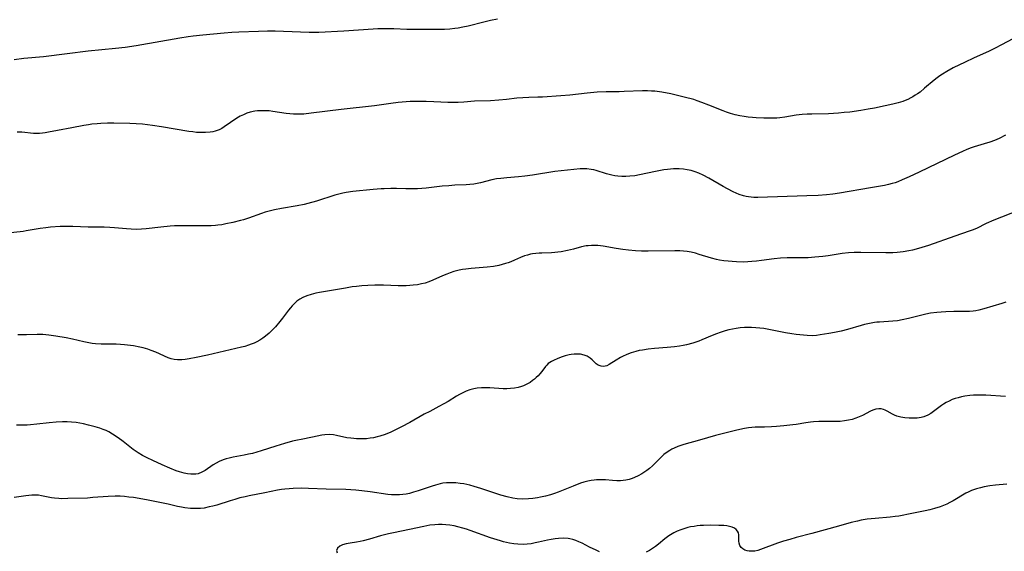
# Model space of a CAD drawing. Units: inches. Extents: x 2044252 to 2049694, y 211037 to 216461.
# Drawn here: x 2046069 to 2046252, y 211595 to 211694 of the extents above; entities that cross this region are included whole.
import ezdxf

# ---------------------------------------------------------------- set-up
doc = ezdxf.new("R2010")
doc.units = ezdxf.units.IN
doc.header["$MEASUREMENT"] = 0
doc.layers.add('c_28_T13S_R18E', color=248, linetype='Continuous')

msp = doc.modelspace()

# ---------------------------------------------------------------- linework, layer by layer
at = {"layer": 'c_28_T13S_R18E'}
for points, elevation in [([(2046157.69, 211693.78), (2046156.44, 211693.52), (2046155.14, 211693.21), (2046152.23, 211692.47), (2046151.26, 211692.26), (2046150.36, 211692.09), (2046149.76, 211692), (2046148.8, 211691.9), (2046147.83, 211691.83), (2046146.84, 211691.8), (2046145.98, 211691.8), (2046142.03, 211691.82), (2046140.83, 211691.85), (2046138.41, 211691.94), (2046137.42, 211691.96), (2046136.31, 211691.96), (2046135.42, 211691.94), (2046134.56, 211691.9), (2046129.1, 211691.53), (2046124.4, 211691.29), (2046123.56, 211691.27), (2046122.64, 211691.28), (2046117.81, 211691.47), (2046116.29, 211691.5), (2046114.83, 211691.49), (2046113.2, 211691.45), (2046109.53, 211691.31), (2046108.22, 211691.25), (2046106.79, 211691.14), (2046102.78, 211690.76), (2046101.01, 211690.56), (2046100.07, 211690.43), (2046098.53, 211690.19), (2046090.39, 211688.78), (2046088.35, 211688.48), (2046086.51, 211688.27), (2046081.43, 211687.78), (2046077.48, 211687.27), (2046073.11, 211686.74), (2046069.42, 211686.39), (2046067.63, 211686.18)], 946), ([(2046252.46, 211641), (2046251.71, 211640.78), (2046248.34, 211639.74), (2046247.44, 211639.51), (2046246.89, 211639.4), (2046246.34, 211639.32), (2046245.7, 211639.25), (2046245.06, 211639.23), (2046242.74, 211639.24)], 938), ([(2046252.39, 211623.44), (2046248.7, 211623.64), (2046247.74, 211623.67), (2046247.07, 211623.68), (2046246.41, 211623.66), (2046245.77, 211623.61), (2046244.81, 211623.48), (2046244.17, 211623.35), (2046243.55, 211623.19), (2046243.01, 211623.02), (2046242.48, 211622.83), (2046241.88, 211622.56), (2046241.32, 211622.27), (2046240.83, 211621.97), (2046240.48, 211621.73), (2046239, 211620.61), (2046238.49, 211620.27), (2046237.95, 211619.96), (2046237.2, 211619.65), (2046236.7, 211619.51), (2046235.96, 211619.39), (2046235.21, 211619.35), (2046234.46, 211619.36), (2046233.64, 211619.43), (2046232.86, 211619.56), (2046232.12, 211619.77), (2046231.72, 211619.93), (2046231.35, 211620.11), (2046230.32, 211620.7), (2046229.98, 211620.87), (2046229.64, 211621), (2046229.2, 211621.1), (2046228.76, 211621.13), (2046228.2, 211621.05), (2046227.65, 211620.86), (2046227.21, 211620.66), (2046225.73, 211619.89), (2046225.12, 211619.62), (2046224.48, 211619.37), (2046223.8, 211619.15)], 936)]:
    msp.add_lwpolyline(points, dxfattribs=dict(at, elevation=elevation))
for points in [[(2046254.81, 211690.64, 944), (2046251.67, 211688.95, 944), (2046250.48, 211688.33, 944), (2046249.35, 211687.79, 944), (2046246.42, 211686.47, 944), (2046244.87, 211685.75, 944), (2046242.65, 211684.67, 944), (2046241.45, 211684.02, 944), (2046240.65, 211683.53, 944), (2046240.14, 211683.19, 944), (2046239.64, 211682.83, 944), (2046239.11, 211682.41, 944), (2046237.3, 211680.86, 944), (2046236.46, 211680.17, 944), (2046236.02, 211679.86, 944), (2046235.58, 211679.56, 944), (2046235.15, 211679.3, 944), (2046234.72, 211679.06, 944), (2046234.17, 211678.79, 944), (2046233.71, 211678.6, 944), (2046233.24, 211678.43, 944), (2046232.42, 211678.17, 944), (2046231.39, 211677.9, 944), (2046229.94, 211677.58, 944), (2046227.97, 211677.19, 944), (2046226.82, 211676.97, 944), (2046225.42, 211676.73, 944), (2046223.36, 211676.44, 944), (2046222.31, 211676.33, 944), (2046221.24, 211676.23, 944), (2046219.42, 211676.13, 944), (2046216.3, 211676.06, 944), (2046215.41, 211676.02, 944), (2046214.52, 211675.96, 944), (2046213.39, 211675.83, 944), (2046211.26, 211675.47, 944), (2046210.32, 211675.35, 944), (2046209.79, 211675.31, 944), (2046209.25, 211675.29, 944), (2046208.35, 211675.28, 944), (2046207.38, 211675.31, 944), (2046205.95, 211675.38, 944), (2046205.24, 211675.43, 944), (2046204.44, 211675.51, 944), (2046203.69, 211675.6, 944), (2046202.85, 211675.74, 944), (2046202.03, 211675.92, 944), (2046201.17, 211676.16, 944), (2046200.42, 211676.4, 944), (2046199.77, 211676.65, 944), (2046197.09, 211677.75, 944), (2046195.79, 211678.25, 944), (2046194.92, 211678.55, 944), (2046194.29, 211678.75, 944), (2046192.51, 211679.24, 944), (2046191.49, 211679.49, 944), (2046190.04, 211679.81, 944), (2046188.36, 211680.13, 944), (2046187.03, 211680.31, 944), (2046186.39, 211680.36, 944), (2046185.7, 211680.39, 944), (2046184.74, 211680.39, 944), (2046181.34, 211680.26, 944), (2046180.42, 211680.23, 944), (2046177.95, 211680.2, 944), (2046176.27, 211680.14, 944), (2046174.44, 211679.98, 944), (2046171.18, 211679.6, 944), (2046169.52, 211679.46, 944), (2046166.13, 211679.24, 944), (2046165.26, 211679.2, 944), (2046163.55, 211679.16, 944), (2046162.43, 211679.11, 944), (2046161.29, 211679.01, 944), (2046159.38, 211678.8, 944), (2046157.97, 211678.67, 944), (2046156.42, 211678.56, 944), (2046153.45, 211678.44, 944), (2046151.43, 211678.28, 944), (2046150.38, 211678.22, 944), (2046149.2, 211678.22, 944), (2046148.46, 211678.24, 944), (2046145.88, 211678.37, 944), (2046144.41, 211678.42, 944), (2046142.85, 211678.43, 944), (2046141.42, 211678.39, 944), (2046139.96, 211678.29, 944), (2046139.2, 211678.22, 944), (2046137.82, 211678.04, 944), (2046136.07, 211677.78, 944), (2046134.77, 211677.6, 944), (2046128.59, 211676.91, 944), (2046122.97, 211676.21, 944), (2046121.65, 211676.07, 944), (2046121, 211676.03, 944), (2046120.39, 211676.02, 944), (2046119.72, 211676.04, 944), (2046119.02, 211676.11, 944), (2046118.33, 211676.19, 944), (2046115.84, 211676.56, 944), (2046115.16, 211676.64, 944), (2046114.39, 211676.69, 944), (2046113.51, 211676.68, 944), (2046113.01, 211676.65, 944), (2046112.51, 211676.59, 944), (2046111.61, 211676.4, 944), (2046110.97, 211676.2, 944), (2046110.37, 211675.94, 944), (2046109.78, 211675.65, 944), (2046109.16, 211675.29, 944), (2046106.79, 211673.67, 944), (2046106.31, 211673.39, 944), (2046105.81, 211673.15, 944), (2046105.12, 211672.89, 944), (2046104.66, 211672.77, 944), (2046104.18, 211672.69, 944), (2046103.3, 211672.6, 944), (2046102.39, 211672.6, 944), (2046101.64, 211672.65, 944), (2046100.92, 211672.73, 944), (2046100.2, 211672.84, 944), (2046095.09, 211673.69, 944), (2046093.43, 211673.93, 944), (2046091.58, 211674.16, 944), (2046090.4, 211674.27, 944), (2046089.16, 211674.33, 944), (2046086.19, 211674.38, 944), (2046085.03, 211674.37, 944), (2046083.77, 211674.32, 944), (2046083.11, 211674.27, 944), (2046082.08, 211674.16, 944), (2046081.48, 211674.08, 944), (2046080.59, 211673.92, 944), (2046078.38, 211673.49, 944), (2046075.7, 211673.03, 944), (2046074.03, 211672.69, 944), (2046073.42, 211672.58, 944), (2046072.89, 211672.51, 944), (2046072.36, 211672.47, 944), (2046071.8, 211672.45, 944), (2046071.24, 211672.47, 944), (2046069.07, 211672.66, 944), (2046068.21, 211672.7, 944)], [(2046252.41, 211672.11, 942), (2046251.21, 211671.53, 942), (2046250.34, 211671.15, 942), (2046249.46, 211670.81, 942), (2046248.43, 211670.5, 942), (2046246.53, 211669.95, 942), (2046246, 211669.77, 942), (2046245.18, 211669.44, 942), (2046244.36, 211669.09, 942), (2046242.89, 211668.42, 942), (2046236.32, 211665.24, 942), (2046234.46, 211664.38, 942), (2046233.14, 211663.79, 942), (2046232.33, 211663.46, 942), (2046231.8, 211663.27, 942), (2046231.27, 211663.1, 942), (2046230.58, 211662.92, 942), (2046229.84, 211662.77, 942), (2046227.24, 211662.31, 942), (2046221.44, 211661.33, 942), (2046220.23, 211661.15, 942), (2046219.06, 211661.01, 942), (2046217.48, 211660.9, 942), (2046215.34, 211660.81, 942), (2046206.24, 211660.53, 942), (2046205.49, 211660.53, 942), (2046204.99, 211660.56, 942), (2046204.5, 211660.62, 942), (2046204.03, 211660.71, 942), (2046203.56, 211660.82, 942), (2046202.76, 211661.09, 942), (2046201.66, 211661.57, 942), (2046200.59, 211662.12, 942), (2046199.76, 211662.58, 942), (2046197.11, 211664.12, 942), (2046196.06, 211664.67, 942), (2046195.26, 211665.03, 942), (2046194.55, 211665.3, 942), (2046193.83, 211665.52, 942), (2046193.09, 211665.69, 942), (2046192.35, 211665.8, 942), (2046191.55, 211665.86, 942), (2046190.54, 211665.84, 942), (2046189.42, 211665.74, 942), (2046188.7, 211665.64, 942), (2046187.15, 211665.37, 942), (2046184.15, 211664.73, 942), (2046183.34, 211664.58, 942), (2046182.38, 211664.46, 942), (2046181.62, 211664.41, 942), (2046180.87, 211664.41, 942), (2046180.13, 211664.47, 942), (2046179.56, 211664.56, 942), (2046179, 211664.68, 942), (2046178.04, 211664.94, 942), (2046176.13, 211665.53, 942), (2046175.65, 211665.66, 942), (2046175.16, 211665.76, 942), (2046174.35, 211665.86, 942), (2046173.66, 211665.88, 942), (2046173.1, 211665.86, 942), (2046171.93, 211665.75, 942), (2046168.42, 211665.33, 942), (2046164.21, 211664.66, 942), (2046162.81, 211664.47, 942), (2046161.6, 211664.35, 942), (2046159.45, 211664.2, 942), (2046158.35, 211664.08, 942), (2046157.51, 211663.96, 942), (2046156.68, 211663.79, 942), (2046154.57, 211663.26, 942), (2046153.94, 211663.11, 942), (2046153.3, 211663, 942), (2046152.58, 211662.92, 942), (2046151.85, 211662.87, 942), (2046149.77, 211662.78, 942), (2046148.66, 211662.71, 942), (2046147.43, 211662.6, 942), (2046144.4, 211662.26, 942), (2046142.8, 211662.14, 942), (2046141.42, 211662.1, 942), (2046140.66, 211662.11, 942), (2046138.91, 211662.16, 942), (2046137.84, 211662.18, 942), (2046136.62, 211662.15, 942), (2046136.03, 211662.12, 942), (2046134.56, 211662, 942), (2046130.74, 211661.6, 942), (2046129.48, 211661.42, 942), (2046128.91, 211661.32, 942), (2046128.16, 211661.14, 942), (2046127.41, 211660.93, 942), (2046123.99, 211659.83, 942), (2046122.38, 211659.37, 942), (2046121.68, 211659.2, 942), (2046120.37, 211658.93, 942), (2046117.45, 211658.48, 942), (2046116.17, 211658.23, 942), (2046115.39, 211658.04, 942), (2046114.4, 211657.76, 942), (2046113.76, 211657.55, 942), (2046111.33, 211656.67, 942), (2046110.37, 211656.37, 942), (2046109.8, 211656.21, 942), (2046108.4, 211655.86, 942), (2046107.1, 211655.58, 942), (2046106.31, 211655.44, 942), (2046105.58, 211655.35, 942), (2046105.14, 211655.3, 942), (2046104.34, 211655.26, 942), (2046103.53, 211655.24, 942), (2046099.23, 211655.24, 942), (2046097.53, 211655.2, 942), (2046096.69, 211655.16, 942), (2046094.98, 211655.01, 942), (2046092.24, 211654.69, 942), (2046091.34, 211654.6, 942), (2046090.41, 211654.56, 942), (2046089.44, 211654.59, 942), (2046088.54, 211654.66, 942), (2046086.31, 211654.88, 942), (2046085.45, 211654.94, 942), (2046084.41, 211654.98, 942), (2046081.41, 211655, 942), (2046078.56, 211655.12, 942), (2046077.52, 211655.13, 942), (2046076.2, 211655.09, 942), (2046074.41, 211654.97, 942), (2046073.51, 211654.88, 942), (2046072.49, 211654.74, 942), (2046069.88, 211654.27, 942), (2046069.34, 211654.18, 942), (2046066.42, 211653.86, 942)], [(2046254.79, 211658.1, 940), (2046250.21, 211656.26, 940), (2046248.82, 211655.66, 940), (2046246.97, 211654.76, 940), (2046246.2, 211654.43, 940), (2046245.63, 211654.21, 940), (2046242.93, 211653.3, 940), (2046238.02, 211651.58, 940), (2046236.18, 211651.01, 940), (2046235.07, 211650.72, 940), (2046234.36, 211650.56, 940), (2046233.3, 211650.39, 940), (2046232.18, 211650.27, 940), (2046231.4, 211650.22, 940), (2046230.07, 211650.2, 940), (2046225.43, 211650.25, 940), (2046224.16, 211650.23, 940), (2046223.12, 211650.18, 940), (2046221.94, 211650.06, 940), (2046219.36, 211649.65, 940), (2046218.37, 211649.51, 940), (2046216.83, 211649.36, 940), (2046215.6, 211649.29, 940), (2046214.85, 211649.27, 940), (2046211.73, 211649.25, 940), (2046210.44, 211649.2, 940), (2046209.3, 211649.09, 940), (2046206.89, 211648.76, 940), (2046206.01, 211648.65, 940), (2046205.12, 211648.57, 940), (2046204.38, 211648.51, 940), (2046203.51, 211648.48, 940), (2046202.28, 211648.5, 940), (2046201.43, 211648.55, 940), (2046200.73, 211648.62, 940), (2046199.92, 211648.72, 940), (2046199.11, 211648.86, 940), (2046198.51, 211648.98, 940), (2046197.59, 211649.22, 940), (2046195.33, 211649.91, 940), (2046194.59, 211650.11, 940), (2046193.82, 211650.29, 940), (2046193.09, 211650.42, 940), (2046192.36, 211650.51, 940), (2046191.69, 211650.56, 940), (2046190.79, 211650.58, 940), (2046185.8, 211650.51, 940), (2046184.56, 211650.53, 940), (2046183.42, 211650.57, 940), (2046182.14, 211650.68, 940), (2046181.08, 211650.81, 940), (2046179.82, 211651, 940), (2046177.43, 211651.42, 940), (2046176.41, 211651.54, 940), (2046175.77, 211651.58, 940), (2046175.21, 211651.57, 940), (2046174.64, 211651.53, 940), (2046174.25, 211651.48, 940), (2046173.39, 211651.29, 940), (2046171.91, 211650.9, 940), (2046170.79, 211650.63, 940), (2046169.61, 211650.4, 940), (2046168.93, 211650.3, 940), (2046168.39, 211650.25, 940), (2046167.75, 211650.21, 940), (2046165.96, 211650.16, 940), (2046165.45, 211650.13, 940), (2046164.84, 211650.07, 940), (2046164.24, 211649.99, 940), (2046163.87, 211649.92, 940), (2046163.3, 211649.79, 940), (2046162.75, 211649.62, 940), (2046162, 211649.33, 940), (2046160.86, 211648.82, 940), (2046160.2, 211648.54, 940), (2046159.7, 211648.35, 940), (2046159.2, 211648.18, 940), (2046158.59, 211648, 940), (2046157.97, 211647.85, 940), (2046156.96, 211647.66, 940), (2046155.81, 211647.51, 940), (2046152.82, 211647.27, 940), (2046151.8, 211647.16, 940), (2046151.17, 211647.07, 940), (2046150.55, 211646.95, 940), (2046150.05, 211646.83, 940), (2046149.56, 211646.69, 940), (2046148.92, 211646.48, 940), (2046148.29, 211646.25, 940), (2046147.45, 211645.9, 940), (2046145.65, 211645.09, 940), (2046144.94, 211644.8, 940), (2046144.21, 211644.56, 940), (2046143.57, 211644.39, 940), (2046142.8, 211644.24, 940), (2046142.01, 211644.14, 940), (2046141.36, 211644.09, 940), (2046140.7, 211644.06, 940), (2046139.21, 211644.05, 940), (2046136.48, 211644.14, 940), (2046134.85, 211644.16, 940), (2046133.56, 211644.13, 940), (2046132.42, 211644.06, 940), (2046131.43, 211643.95, 940), (2046130.62, 211643.84, 940), (2046129.36, 211643.63, 940), (2046124.56, 211642.81, 940), (2046123.84, 211642.67, 940), (2046123.01, 211642.46, 940), (2046122.2, 211642.2, 940), (2046121.42, 211641.87, 940), (2046120.89, 211641.57, 940), (2046120.33, 211641.17, 940), (2046119.82, 211640.71, 940), (2046119.45, 211640.33, 940), (2046119.11, 211639.93, 940), (2046118.77, 211639.5, 940), (2046117.66, 211638.01, 940), (2046117.15, 211637.37, 940), (2046116.31, 211636.42, 940), (2046115.77, 211635.85, 940), (2046115.17, 211635.25, 940), (2046114.79, 211634.91, 940), (2046114.24, 211634.45, 940), (2046114, 211634.28, 940), (2046113.41, 211633.9, 940), (2046112.89, 211633.61, 940), (2046112.35, 211633.36, 940), (2046111.82, 211633.15, 940), (2046111.29, 211632.96, 940), (2046110.65, 211632.76, 940), (2046109.99, 211632.6, 940), (2046106.82, 211631.89, 940), (2046103.65, 211631.14, 940), (2046101.56, 211630.69, 940), (2046100.26, 211630.44, 940), (2046099.5, 211630.33, 940), (2046098.86, 211630.27, 940), (2046098.06, 211630.26, 940), (2046097.45, 211630.31, 940), (2046096.87, 211630.43, 940), (2046096.31, 211630.62, 940), (2046094.02, 211631.68, 940), (2046093.17, 211632.02, 940), (2046092.54, 211632.23, 940), (2046091.68, 211632.47, 940), (2046091.03, 211632.62, 940), (2046089.87, 211632.85, 940), (2046088.76, 211633.01, 940), (2046088.17, 211633.07, 940), (2046087.43, 211633.13, 940), (2046086.63, 211633.15, 940), (2046083.83, 211633.18, 940), (2046082.82, 211633.23, 940), (2046082.18, 211633.3, 940), (2046081.53, 211633.39, 940), (2046080.6, 211633.58, 940), (2046078.49, 211634.1, 940), (2046077.31, 211634.35, 940), (2046075.41, 211634.68, 940), (2046074.11, 211634.86, 940), (2046073.53, 211634.92, 940), (2046072.98, 211634.96, 940), (2046071.92, 211634.98, 940), (2046069.91, 211634.92, 940), (2046069.06, 211634.91, 940), (2046068.31, 211634.94, 940)], [(2046242.74, 211639.24, 938), (2046241.26, 211639.2, 938), (2046240.42, 211639.15, 938), (2046239.61, 211639.08, 938), (2046238.41, 211638.92, 938), (2046237.52, 211638.76, 938), (2046236.8, 211638.59, 938), (2046234.31, 211637.93, 938), (2046233.12, 211637.68, 938), (2046232.26, 211637.54, 938), (2046231.4, 211637.44, 938), (2046228.91, 211637.29, 938), (2046228.43, 211637.25, 938), (2046227.95, 211637.19, 938), (2046227.03, 211637.03, 938), (2046226.12, 211636.83, 938), (2046225.49, 211636.67, 938), (2046222.93, 211635.9, 938), (2046221.77, 211635.59, 938), (2046220.5, 211635.33, 938), (2046219.45, 211635.14, 938), (2046217.87, 211634.89, 938), (2046217.2, 211634.81, 938), (2046216.35, 211634.75, 938), (2046215.44, 211634.77, 938), (2046214.75, 211634.82, 938), (2046213.39, 211634.97, 938), (2046212.55, 211635.1, 938), (2046211.4, 211635.29, 938), (2046207.99, 211635.97, 938), (2046207.36, 211636.07, 938), (2046206.61, 211636.17, 938), (2046205.84, 211636.24, 938), (2046205.06, 211636.28, 938), (2046204.42, 211636.28, 938), (2046203.74, 211636.26, 938), (2046202.95, 211636.21, 938), (2046202.17, 211636.11, 938), (2046201.49, 211635.99, 938), (2046200.82, 211635.83, 938), (2046200.16, 211635.65, 938), (2046199.2, 211635.34, 938), (2046198.51, 211635.09, 938), (2046197.73, 211634.78, 938), (2046195.8, 211633.95, 938), (2046195.23, 211633.73, 938), (2046194.13, 211633.37, 938), (2046192.94, 211633.06, 938), (2046192.3, 211632.92, 938), (2046191.66, 211632.81, 938), (2046190.69, 211632.68, 938), (2046189.35, 211632.55, 938), (2046187, 211632.36, 938), (2046185.78, 211632.23, 938), (2046184.72, 211632.08, 938), (2046184.11, 211631.97, 938), (2046183.51, 211631.83, 938), (2046182.61, 211631.55, 938), (2046181.79, 211631.23, 938), (2046181, 211630.85, 938), (2046180.65, 211630.67, 938), (2046179.86, 211630.21, 938), (2046178.51, 211629.38, 938), (2046178.1, 211629.16, 938), (2046177.78, 211629.05, 938), (2046177.41, 211628.99, 938), (2046177.03, 211629.04, 938), (2046176.49, 211629.26, 938), (2046176.13, 211629.53, 938), (2046175.37, 211630.24, 938), (2046174.97, 211630.57, 938), (2046174.41, 211630.93, 938), (2046173.86, 211631.15, 938), (2046173.2, 211631.29, 938), (2046172.6, 211631.33, 938), (2046171.99, 211631.31, 938), (2046171.43, 211631.25, 938), (2046171.1, 211631.19, 938), (2046170.3, 211630.99, 938), (2046169.78, 211630.83, 938), (2046169.29, 211630.65, 938), (2046168.82, 211630.46, 938), (2046168.28, 211630.21, 938), (2046167.79, 211629.96, 938), (2046167.45, 211629.76, 938), (2046167.15, 211629.54, 938), (2046166.89, 211629.28, 938), (2046166.64, 211628.98, 938), (2046165.97, 211628.1, 938), (2046165.58, 211627.63, 938), (2046165.27, 211627.29, 938), (2046164.94, 211626.96, 938), (2046164.6, 211626.66, 938), (2046164.24, 211626.37, 938), (2046163.79, 211626.05, 938), (2046163.31, 211625.76, 938), (2046162.59, 211625.42, 938), (2046162.19, 211625.27, 938), (2046161.57, 211625.1, 938), (2046160.86, 211624.96, 938), (2046160.14, 211624.88, 938), (2046159.44, 211624.85, 938), (2046158.8, 211624.86, 938), (2046156.28, 211625.02, 938), (2046155.5, 211625.04, 938), (2046154.72, 211625.02, 938), (2046153.94, 211624.94, 938), (2046153.29, 211624.83, 938), (2046152.57, 211624.64, 938), (2046151.9, 211624.4, 938), (2046151.25, 211624.12, 938), (2046150.62, 211623.8, 938), (2046150.05, 211623.47, 938), (2046148.5, 211622.49, 938), (2046147.72, 211622.03, 938), (2046146.81, 211621.53, 938), (2046145.08, 211620.65, 938), (2046144.07, 211620.12, 938), (2046141.37, 211618.6, 938), (2046139.8, 211617.75, 938), (2046139.1, 211617.4, 938), (2046137.82, 211616.79, 938), (2046136.76, 211616.36, 938), (2046135.79, 211616.03, 938), (2046135.31, 211615.89, 938), (2046134.59, 211615.73, 938), (2046133.96, 211615.63, 938), (2046133.33, 211615.55, 938), (2046132.44, 211615.5, 938), (2046131.94, 211615.5, 938), (2046131.45, 211615.52, 938), (2046130.91, 211615.56, 938), (2046130.37, 211615.62, 938), (2046129.61, 211615.74, 938), (2046127.72, 211616.15, 938), (2046127.18, 211616.25, 938), (2046126.39, 211616.32, 938), (2046125.56, 211616.29, 938), (2046124.98, 211616.2, 938), (2046123.23, 211615.84, 938), (2046121.1, 211615.43, 938), (2046120.41, 211615.29, 938), (2046119.48, 211615.07, 938), (2046118.03, 211614.67, 938), (2046116.39, 211614.17, 938), (2046113.66, 211613.29, 938), (2046112.86, 211613.04, 938), (2046112.06, 211612.82, 938), (2046111.32, 211612.64, 938), (2046110.5, 211612.48, 938), (2046108.48, 211612.12, 938), (2046107.71, 211611.94, 938), (2046107.13, 211611.79, 938), (2046106.57, 211611.6, 938), (2046105.81, 211611.28, 938), (2046105.27, 211611, 938), (2046104.75, 211610.69, 938), (2046103.24, 211609.65, 938), (2046102.6, 211609.28, 938), (2046101.94, 211609.02, 938), (2046101.47, 211608.93, 938), (2046100.98, 211608.91, 938), (2046100.55, 211608.94, 938), (2046099.94, 211609.02, 938), (2046099.32, 211609.14, 938), (2046098.45, 211609.39, 938), (2046097.85, 211609.59, 938), (2046096.66, 211610.07, 938), (2046095.22, 211610.69, 938), (2046093.48, 211611.47, 938), (2046092.4, 211612, 938), (2046091.56, 211612.44, 938), (2046090.72, 211612.93, 938), (2046090.34, 211613.17, 938), (2046089.84, 211613.53, 938), (2046087.96, 211615.02, 938), (2046087.03, 211615.72, 938), (2046085.97, 211616.4, 938), (2046085.25, 211616.81, 938), (2046084.75, 211617.05, 938), (2046084.24, 211617.27, 938), (2046083.61, 211617.5, 938), (2046082.71, 211617.77, 938), (2046081.46, 211618.09, 938), (2046080.55, 211618.3, 938), (2046079.87, 211618.43, 938), (2046079.18, 211618.55, 938), (2046078.32, 211618.65, 938), (2046077.49, 211618.7, 938), (2046076.65, 211618.69, 938), (2046075.43, 211618.63, 938), (2046074.15, 211618.5, 938), (2046071.85, 211618.24, 938), (2046070.65, 211618.13, 938), (2046070.04, 211618.09, 938), (2046069.42, 211618.06, 938), (2046068.74, 211618.06, 938), (2046068.06, 211618.08, 938)], [(2046223.8, 211619.15, 936), (2046223.11, 211618.98, 936), (2046222.36, 211618.86, 936), (2046221.56, 211618.78, 936), (2046220.73, 211618.76, 936), (2046217.59, 211618.77, 936), (2046216.62, 211618.72, 936), (2046216.05, 211618.66, 936), (2046215.17, 211618.52, 936), (2046213.36, 211618.21, 936), (2046212.73, 211618.12, 936), (2046211.08, 211617.92, 936), (2046209.74, 211617.8, 936), (2046208.81, 211617.75, 936), (2046207.48, 211617.7, 936), (2046205.73, 211617.68, 936), (2046205.12, 211617.66, 936), (2046204.5, 211617.6, 936), (2046203.78, 211617.48, 936), (2046202.31, 211617.14, 936), (2046198.32, 211616.14, 936), (2046195.35, 211615.27, 936), (2046192.47, 211614.45, 936), (2046191.33, 211614.07, 936), (2046190.65, 211613.8, 936), (2046190.23, 211613.6, 936), (2046189.82, 211613.38, 936), (2046189.31, 211613.06, 936), (2046188.73, 211612.61, 936), (2046188.26, 211612.18, 936), (2046186.58, 211610.49, 936), (2046186.02, 211610, 936), (2046185.52, 211609.61, 936), (2046185.01, 211609.25, 936), (2046184.64, 211609.02, 936), (2046183.95, 211608.63, 936), (2046183.24, 211608.3, 936), (2046182.83, 211608.14, 936), (2046182.24, 211607.96, 936), (2046181.64, 211607.82, 936), (2046181.15, 211607.74, 936), (2046180.66, 211607.7, 936), (2046179.97, 211607.7, 936), (2046179.15, 211607.76, 936), (2046177.85, 211607.88, 936), (2046177.37, 211607.9, 936), (2046176.76, 211607.91, 936), (2046176.15, 211607.88, 936), (2046175.74, 211607.84, 936), (2046175.16, 211607.76, 936), (2046174.58, 211607.65, 936), (2046173.78, 211607.43, 936), (2046173.2, 211607.24, 936), (2046171.79, 211606.7, 936), (2046169, 211605.6, 936), (2046168.31, 211605.35, 936), (2046167.59, 211605.11, 936), (2046166.67, 211604.86, 936), (2046165.75, 211604.64, 936), (2046165.17, 211604.53, 936), (2046164.28, 211604.39, 936), (2046163.5, 211604.31, 936), (2046162.43, 211604.29, 936), (2046161.35, 211604.36, 936), (2046160.55, 211604.47, 936), (2046159.5, 211604.7, 936), (2046158.31, 211605.04, 936), (2046154.62, 211606.28, 936), (2046153.37, 211606.66, 936), (2046152.58, 211606.87, 936), (2046151.41, 211607.12, 936), (2046150.76, 211607.22, 936), (2046149.95, 211607.31, 936), (2046149.09, 211607.35, 936), (2046148.24, 211607.32, 936), (2046147.54, 211607.24, 936), (2046147, 211607.14, 936), (2046146.13, 211606.91, 936), (2046145.56, 211606.73, 936), (2046142.91, 211605.82, 936), (2046142.07, 211605.56, 936), (2046141.32, 211605.36, 936), (2046140.72, 211605.24, 936), (2046140.07, 211605.15, 936), (2046139.42, 211605.09, 936), (2046138.76, 211605.07, 936), (2046137.99, 211605.1, 936), (2046137.25, 211605.17, 936), (2046133.96, 211605.63, 936), (2046132.41, 211605.82, 936), (2046131.33, 211605.94, 936), (2046130.35, 211606.02, 936), (2046129.42, 211606.08, 936), (2046125.81, 211606.13, 936), (2046122.52, 211606.27, 936), (2046121.16, 211606.31, 936), (2046119.66, 211606.28, 936), (2046118.88, 211606.23, 936), (2046118.1, 211606.16, 936), (2046117.47, 211606.08, 936), (2046116.73, 211605.94, 936), (2046114.35, 211605.46, 936), (2046111.43, 211604.9, 936), (2046110.68, 211604.74, 936), (2046109.72, 211604.5, 936), (2046108.77, 211604.24, 936), (2046107.87, 211603.98, 936), (2046105.39, 211603.19, 936), (2046104.68, 211602.99, 936), (2046103.97, 211602.82, 936), (2046103.02, 211602.63, 936), (2046102.36, 211602.55, 936), (2046101.49, 211602.51, 936), (2046100.99, 211602.52, 936), (2046100.48, 211602.55, 936), (2046099.47, 211602.66, 936), (2046098.79, 211602.78, 936), (2046098.1, 211602.93, 936), (2046096.33, 211603.35, 936), (2046095.1, 211603.62, 936), (2046092.29, 211604.15, 936), (2046089.86, 211604.56, 936), (2046089.03, 211604.67, 936), (2046088.2, 211604.76, 936), (2046087.36, 211604.82, 936), (2046086.45, 211604.83, 936), (2046085.16, 211604.78, 936), (2046082.3, 211604.56, 936), (2046081.31, 211604.49, 936), (2046077.63, 211604.38, 936), (2046076.52, 211604.36, 936), (2046075.96, 211604.38, 936), (2046075.18, 211604.46, 936), (2046074.62, 211604.55, 936), (2046072.73, 211604.93, 936), (2046072.17, 211605, 936), (2046071.54, 211605.02, 936), (2046070.91, 211605, 936), (2046070.38, 211604.96, 936), (2046069.83, 211604.89, 936), (2046067.62, 211604.58, 936)], [(2046252.67, 211607.07, 934), (2046250.52, 211606.86, 934), (2046249.45, 211606.74, 934), (2046248.44, 211606.58, 934), (2046247.72, 211606.42, 934), (2046247.01, 211606.23, 934), (2046246.64, 211606.11, 934), (2046246.04, 211605.87, 934), (2046245.45, 211605.6, 934), (2046245.03, 211605.38, 934), (2046242.61, 211603.95, 934), (2046242.03, 211603.64, 934), (2046241.45, 211603.34, 934), (2046240.85, 211603.08, 934), (2046240.24, 211602.85, 934), (2046239.19, 211602.51, 934), (2046238.32, 211602.28, 934), (2046237.4, 211602.08, 934), (2046234.92, 211601.58, 934), (2046232.54, 211601.13, 934), (2046231.84, 211601.02, 934), (2046230.92, 211600.91, 934), (2046228.11, 211600.69, 934), (2046226.61, 211600.53, 934), (2046225.5, 211600.35, 934), (2046224.78, 211600.2, 934), (2046223.64, 211599.91, 934), (2046221.28, 211599.27, 934), (2046216.3, 211597.87, 934), (2046213.36, 211597.12, 934), (2046212.18, 211596.79, 934), (2046211.04, 211596.44, 934), (2046209.89, 211596.07, 934), (2046206.76, 211594.91, 934), (2046206.22, 211594.74, 934), (2046205.68, 211594.61, 934), (2046205.15, 211594.56, 934), (2046204.65, 211594.57, 934), (2046204.22, 211594.65, 934), (2046203.84, 211594.78, 934), (2046203.45, 211595, 934), (2046203.14, 211595.29, 934), (2046202.91, 211595.62, 934), (2046202.77, 211596.05, 934), (2046202.72, 211596.46, 934), (2046202.72, 211597.64, 934), (2046202.64, 211598, 934), (2046202.47, 211598.31, 934), (2046202.21, 211598.6, 934), (2046201.86, 211598.85, 934), (2046201.45, 211599.05, 934), (2046200.97, 211599.2, 934), (2046200.46, 211599.3, 934), (2046199.91, 211599.36, 934), (2046198.97, 211599.4, 934), (2046197.33, 211599.41, 934), (2046196.1, 211599.38, 934), (2046195.51, 211599.34, 934), (2046194.92, 211599.28, 934), (2046194.34, 211599.2, 934), (2046193.69, 211599.09, 934), (2046193.16, 211598.97, 934), (2046192.64, 211598.83, 934), (2046191.88, 211598.59, 934), (2046191.22, 211598.32, 934), (2046190.58, 211598.01, 934), (2046189.97, 211597.65, 934), (2046189.66, 211597.44, 934), (2046188.93, 211596.89, 934), (2046187.71, 211595.87, 934), (2046187.18, 211595.45, 934), (2046186.63, 211595.06, 934), (2046186.06, 211594.71, 934), (2046185.45, 211594.39, 934)], [(2046176.74, 211594.49, 934), (2046176.11, 211594.76, 934), (2046174.86, 211595.35, 934), (2046173.47, 211596.05, 934), (2046172.9, 211596.32, 934), (2046172.33, 211596.56, 934), (2046171.78, 211596.74, 934), (2046171.22, 211596.88, 934), (2046170.91, 211596.94, 934), (2046170.02, 211597, 934), (2046169.1, 211596.97, 934), (2046168.44, 211596.89, 934), (2046167.74, 211596.77, 934), (2046167.04, 211596.63, 934), (2046165.37, 211596.24, 934), (2046164.74, 211596.11, 934), (2046164, 211595.98, 934), (2046163.26, 211595.89, 934), (2046162.52, 211595.84, 934), (2046161.52, 211595.86, 934), (2046160.74, 211595.93, 934), (2046159.96, 211596.06, 934), (2046158.86, 211596.31, 934), (2046158.25, 211596.48, 934), (2046156.44, 211597.06, 934), (2046152.65, 211598.43, 934), (2046151.96, 211598.67, 934), (2046151.26, 211598.89, 934), (2046150.34, 211599.14, 934), (2046149.63, 211599.3, 934), (2046148.81, 211599.44, 934), (2046148.1, 211599.52, 934), (2046147.39, 211599.55, 934), (2046146.71, 211599.55, 934), (2046146.03, 211599.51, 934), (2046145.12, 211599.41, 934), (2046143.96, 211599.2, 934), (2046141.31, 211598.6, 934), (2046138.36, 211598.03, 934), (2046137.37, 211597.81, 934), (2046135.92, 211597.43, 934), (2046133.86, 211596.81, 934), (2046132.69, 211596.5, 934), (2046132.15, 211596.38, 934), (2046131.46, 211596.26, 934), (2046130.24, 211596.07, 934), (2046129.53, 211595.94, 934), (2046128.85, 211595.75, 934), (2046128.32, 211595.52, 934), (2046127.87, 211595.16, 934), (2046127.72, 211594.72, 934), (2046127.86, 211594.26, 934)]]:
    msp.add_polyline3d(points, dxfattribs=at)

doc.saveas('drawing.dxf')
